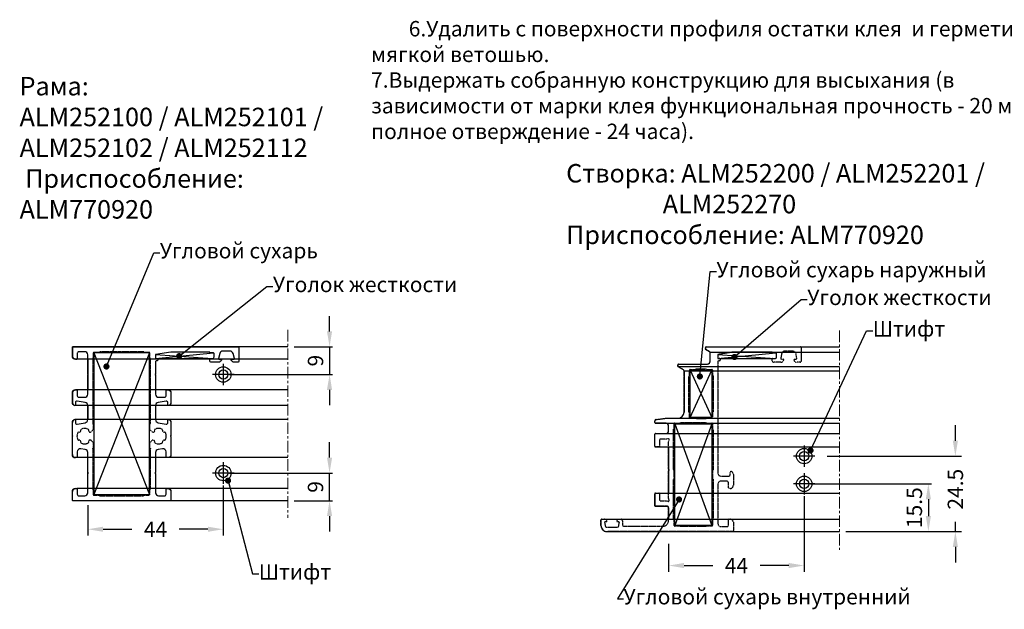
# Model space of a CAD drawing. Units: millimetres. Extents: x -286258 to 20675, y 209 to 120414.
# Drawn here: x 16603 to 16923, y 6782 to 6974 of the extents above; entities that cross this region are included whole.
import ezdxf

# ---------------------------------------------------------------- set-up
doc = ezdxf.new("R2010")
doc.units = ezdxf.units.MM
doc.linetypes.add('HIDDEN', pattern=[0.375, 0.25, -0.125])
doc.linetypes.add('MITTE', pattern=[2, 1.25, -0.25, 0.25, -0.25])
for name, color, linetype in [('035_TEXT', 2, 'Continuous'), ('070_TEXT', 4, 'Continuous'), ('AL_CONT', 50, 'Continuous'), ('AL_EDGE', 40, 'Continuous'), ('AL_HIDD', 31, 'HIDDEN'), ('BEM', 7, 'Continuous'), ('DIM_1', 252, 'Continuous'), ('PROFIL', 3, 'Continuous'), ('SCHRAFFUR', 253, 'Continuous')]:
    doc.layers.add(name, color=color, linetype=linetype)
doc.styles.add('TEXT', font='ARIAL.TTF')
doc.dimstyles.new('TSG_1_2', dxfattribs={"dimscale": 0, "dimtxt": 2.5, "dimasz": 2.5, "dimexe": 1, "dimexo": 2, "dimgap": 2, "dimtad": 0, "dimdec": 1, "dimlfac": -1, "dimzin": 9, "dimdsep": 46, "dimtxsty": 'TEXT', "dimcen": -1, "dimclrd": 7, "dimclre": 7, "dimclrt": 4, "dimadec": 0, "dimazin": 0, "dimtfac": 0.7, "dimtdec": 1, "dimtmove": 0, "dimatfit": 2, "dimfxl": 1, "dimtolj": 1, "dimtzin": 9, "dimarcsym": 0})
doc.dimstyles.new('TSG_1_2(1)', dxfattribs={"dimscale": 0, "dimtxt": 2.5, "dimasz": 2.5, "dimexe": 1, "dimexo": 2, "dimgap": 2, "dimtad": 1, "dimdec": 1, "dimlfac": -1, "dimzin": 9, "dimdsep": 46, "dimtxsty": 'TEXT', "dimcen": -1, "dimclrd": 7, "dimclre": 7, "dimclrt": 4, "dimadec": 0, "dimazin": 0, "dimtfac": 0.7, "dimtdec": 1, "dimtmove": 0, "dimatfit": 2, "dimfxl": 1, "dimtolj": 1, "dimtzin": 9, "dimarcsym": 0})

# ---------------------------------------------------------------- blocks, each defined once
blk = doc.blocks.new('*D365')
at = {"layer": 'BEM', "color": 7, "lineweight": -2, "transparency": 16777216}
for p, q in [((16703.85, 6872.35), (16703.85, 6877.35)), ((16692.35, 6867.35), (16704.85, 6867.35)), ((16703.85, 6867.35), (16703.85, 6858.35)), ((16671.35, 6858.35), (16704.85, 6858.35)), ((16703.85, 6853.35), (16703.85, 6848.35))]:
    blk.add_line(p, q, dxfattribs=at)
at = {"layer": 'BEM', "color": 7, "transparency": 16777216}
for points in [[(16703.01, 6872.35), (16704.68, 6872.35), (16703.85, 6867.35)], [(16703.01, 6853.35), (16704.68, 6853.35), (16703.85, 6858.35)]]:
    blk.add_solid(points, dxfattribs=at)
at = {"layer": 'DEFPOINTS', "color": 0, "transparency": 16777216}
for p in [(16690.35, 6867.35), (16669.35, 6858.35), (16703.85, 6858.35)]:
    blk.add_point(p, dxfattribs=at)
at = {"layer": 'BEM', "color": 4, "transparency": 16777216, "insert": (16699.29, 6862.85), "char_height": 5, "attachment_point": 5, "rotation": 90, "style": 'TEXT'}
blk.add_mtext('\\A1;9', dxfattribs=at)
blk = doc.blocks.new('*D366')
at = {"layer": 'BEM', "color": 7, "lineweight": -2, "transparency": 16777216}
for p, q in [((16703.85, 6831.35), (16703.85, 6836.35)), ((16671.35, 6826.35), (16704.85, 6826.35)), ((16703.85, 6817.35), (16703.85, 6826.35)), ((16692.35, 6817.35), (16704.85, 6817.35)), ((16703.85, 6812.35), (16703.85, 6807.35))]:
    blk.add_line(p, q, dxfattribs=at)
at = {"layer": 'BEM', "color": 7, "transparency": 16777216}
for points in [[(16703.01, 6831.35), (16704.68, 6831.35), (16703.85, 6826.35)], [(16703.01, 6812.35), (16704.68, 6812.35), (16703.85, 6817.35)]]:
    blk.add_solid(points, dxfattribs=at)
at = {"layer": 'DEFPOINTS', "color": 0, "transparency": 16777216}
for p in [(16669.35, 6826.35), (16703.85, 6826.35), (16690.35, 6817.35)]:
    blk.add_point(p, dxfattribs=at)
at = {"layer": 'BEM', "color": 4, "transparency": 16777216, "insert": (16699.29, 6821.85), "char_height": 5, "attachment_point": 5, "rotation": 90, "style": 'TEXT'}
blk.add_mtext('\\A1;9', dxfattribs=at)
blk = doc.blocks.new('*D367')
at = {"layer": 'BEM', "color": 7, "lineweight": -2, "transparency": 16777216}
for p, q in [((16669.35, 6822.35), (16669.35, 6806.1)), ((16625.35, 6815.95), (16625.35, 6806.1)), ((16630.35, 6808.1), (16639.68, 6808.1)), ((16664.35, 6808.1), (16655.02, 6808.1))]:
    blk.add_line(p, q, dxfattribs=at)
at = {"layer": 'BEM', "color": 7, "transparency": 16777216}
for points in [[(16630.35, 6808.93), (16630.35, 6807.26), (16625.35, 6808.1)], [(16664.35, 6808.93), (16664.35, 6807.26), (16669.35, 6808.1)]]:
    blk.add_solid(points, dxfattribs=at)
at = {"layer": 'DEFPOINTS', "color": 0, "transparency": 16777216}
for p in [(16669.35, 6826.35), (16625.35, 6819.95), (16669.35, 6808.1)]:
    blk.add_point(p, dxfattribs=at)
at = {"layer": 'BEM', "color": 4, "transparency": 16777216, "insert": (16647.35, 6808.1), "char_height": 5, "attachment_point": 5, "style": 'TEXT'}
blk.add_mtext('\\A1;44', dxfattribs=at)
blk = doc.blocks.new('*D368')
at = {"layer": 'BEM', "color": 7, "lineweight": -2, "transparency": 16777216}
for p, q in [((16859.93, 6822.85), (16899.24, 6822.85)), ((16898.24, 6817.85), (16898.24, 6812.35)), ((16871.42, 6807.35), (16899.24, 6807.35))]:
    blk.add_line(p, q, dxfattribs=at)
at = {"layer": 'BEM', "color": 7, "transparency": 16777216}
for points in [[(16897.41, 6817.85), (16899.08, 6817.85), (16898.24, 6822.85)], [(16897.41, 6812.35), (16899.08, 6812.35), (16898.24, 6807.35)]]:
    blk.add_solid(points, dxfattribs=at)
at = {"layer": 'DEFPOINTS', "color": 0, "transparency": 16777216}
for p in [(16857.93, 6822.85), (16869.42, 6807.35), (16898.24, 6807.35)]:
    blk.add_point(p, dxfattribs=at)
at = {"layer": 'BEM', "color": 4, "transparency": 16777216, "insert": (16893.69, 6815.1), "char_height": 5, "attachment_point": 5, "rotation": 90, "style": 'TEXT'}
blk.add_mtext('\\A1;15.5', dxfattribs=at)
blk = doc.blocks.new('*D369')
at = {"layer": 'BEM', "color": 7, "lineweight": -2, "transparency": 16777216}
for p, q in [((16857.93, 6818.85), (16857.93, 6794.31)), ((16813.93, 6803.35), (16813.93, 6794.31)), ((16818.93, 6796.31), (16828.26, 6796.31)), ((16852.93, 6796.31), (16843.6, 6796.31))]:
    blk.add_line(p, q, dxfattribs=at)
at = {"layer": 'BEM', "color": 7, "transparency": 16777216}
for points in [[(16818.93, 6797.15), (16818.93, 6795.48), (16813.93, 6796.31)], [(16852.93, 6797.15), (16852.93, 6795.48), (16857.93, 6796.31)]]:
    blk.add_solid(points, dxfattribs=at)
at = {"layer": 'DEFPOINTS', "color": 0, "transparency": 16777216}
for p in [(16857.93, 6822.85), (16813.93, 6807.35), (16857.93, 6796.31)]:
    blk.add_point(p, dxfattribs=at)
at = {"layer": 'BEM', "color": 4, "transparency": 16777216, "insert": (16835.93, 6796.31), "char_height": 5, "attachment_point": 5, "style": 'TEXT'}
blk.add_mtext('\\A1;44', dxfattribs=at)
blk = doc.blocks.new('*D370')
at = {"layer": 'BEM', "color": 7, "lineweight": -2, "transparency": 16777216}
for p, q in [((16907.01, 6836.85), (16907.01, 6841.85)), ((16865.43, 6831.85), (16909.01, 6831.85)), ((16907.01, 6831.85), (16907.01, 6831.65)), ((16907.01, 6807.35), (16907.01, 6810.54)), ((16873.42, 6807.35), (16909.01, 6807.35)), ((16907.01, 6802.35), (16907.01, 6797.35))]:
    blk.add_line(p, q, dxfattribs=at)
at = {"layer": 'BEM', "color": 7, "transparency": 16777216}
for points in [[(16906.18, 6836.85), (16907.84, 6836.85), (16907.01, 6831.85)], [(16906.18, 6802.35), (16907.84, 6802.35), (16907.01, 6807.35)]]:
    blk.add_solid(points, dxfattribs=at)
at = {"layer": 'DEFPOINTS', "color": 0, "transparency": 16777216}
for p in [(16861.43, 6831.85), (16907.01, 6831.85), (16869.42, 6807.35)]:
    blk.add_point(p, dxfattribs=at)
at = {"layer": 'BEM', "color": 4, "transparency": 16777216, "insert": (16907.01, 6821.1), "char_height": 5, "attachment_point": 5, "rotation": 90, "style": 'TEXT'}
blk.add_mtext('\\A1;24.5', dxfattribs=at)

msp = doc.modelspace()

# ---------------------------------------------------------------- linework, layer by layer
at = {"color": 3}
msp.add_line((16627.351, 6819.346), (16645.351, 6819.346), dxfattribs=at)
at = {"layer": 'AL_CONT'}
for p, q in [((16812.931, 6844.146), (16816.931, 6844.146)), ((16812.931, 6842.546), (16809.631, 6842.546)), ((16809.631, 6839.146), (16812.931, 6839.146))]:
    msp.add_line(p, q, dxfattribs=at)
at = {"layer": 'AL_EDGE'}
for centre, radius in [((16669.351, 6858.346), 2.5), ((16669.351, 6858.346), 1.5), ((16857.931, 6831.846), 2.5), ((16857.931, 6831.846), 1.5), ((16669.351, 6826.346), 2.5), ((16669.351, 6826.346), 1.5), ((16857.931, 6822.846), 2.5), ((16857.931, 6822.846), 1.5)]:
    msp.add_circle(centre, radius, dxfattribs=at)
at = {"layer": 'AL_HIDD', "ltscale": 0.3}
for points in [[(16833.431, 6825.346, 0.4142136), (16833.931, 6825.846), (16833.931, 6826.646, -0.4903144), (16834.181, 6826.84, -0.3419987), (16834.931, 6825.872), (16834.931, 6822.346, -0.4142136), (16833.931, 6821.346), (16833.531, 6821.346, -0.4142136), (16833.331, 6821.546), (16833.331, 6823.246, 0.4142136), (16832.831, 6823.746), (16830.931, 6823.746, 0.4142136), (16829.931, 6822.746), (16829.931, 6809.946, 0.4142136), (16830.931, 6808.946), (16832.831, 6808.946, 0.4142136), (16833.331, 6809.446), (16833.331, 6811.146, -0.4142136), (16833.531, 6811.346), (16833.931, 6811.346, -0.4142136), (16834.931, 6810.346), (16834.931, 6807.546, -0.4142136), (16834.731, 6807.346), (16793.931, 6807.346, -0.4142136), (16791.931, 6809.346), (16791.931, 6811.146, -0.4142136), (16792.131, 6811.346), (16793.038, 6811.346, -0.2679492), (16793.904, 6810.846, -0.5773503), (16793.731, 6810.546), (16793.331, 6810.546, 0.4663077), (16793.134, 6810.312), (16793.337, 6809.16, 0.3639702), (16793.83, 6808.746), (16797.233, 6808.746, 0.3639702), (16797.725, 6809.16), (16797.928, 6810.312, 0.4663077), (16797.731, 6810.546), (16797.331, 6810.546, -0.5773503), (16797.158, 6810.846, -0.2679492), (16798.024, 6811.346), (16798.431, 6811.346, -0.4142136), (16798.931, 6810.846), (16798.931, 6809.546, 0.4142136), (16799.431, 6809.046), (16811.931, 6809.046, 0.4142136), (16813.931, 6811.046), (16813.931, 6815.046, 0.4142136), (16813.431, 6815.546), (16809.631, 6815.546, -0.4142136), (16809.431, 6815.746), (16809.431, 6819.646, -0.4142136), (16809.631, 6819.846), (16810.731, 6819.846, -0.4142136), (16810.931, 6819.646), (16810.931, 6817.546, 0.4142136), (16811.131, 6817.346), (16813.158, 6817.346), (16813.879, 6817.153, 0.5773503), (16814.124, 6817.398), (16813.931, 6818.119), (16813.931, 6827.064, -0.1989124), (16813.99, 6827.205), (16814.131, 6827.346), (16813.99, 6827.488, -0.1989124), (16813.931, 6827.629), (16813.931, 6836.574), (16814.124, 6837.295, 0.5773503), (16813.879, 6837.54), (16813.158, 6837.346), (16811.131, 6837.346, 0.4142136), (16810.931, 6837.146), (16810.931, 6835.046, -0.4142136), (16810.731, 6834.846), (16809.631, 6834.846, -0.4142136), (16809.431, 6835.046), (16809.431, 6838.946, -0.4142136), (16809.631, 6839.146), (16812.931, 6839.146, 0.4142136), (16813.931, 6840.146), (16813.931, 6841.546, 0.4142136), (16812.931, 6842.546), (16809.631, 6842.546, -0.4142136), (16809.431, 6842.746), (16809.431, 6843.217, -0.3735844), (16809.861, 6843.712), (16812.931, 6844.146), (16816.931, 6844.146, 0.4142136), (16818.931, 6846.146), (16818.931, 6859.503, 0.2679492), (16818.681, 6859.936), (16816.931, 6860.946), (16816.931, 6861.546, -0.4142136), (16817.131, 6861.746), (16826.431, 6861.746, 0.4142136), (16827.431, 6862.746), (16827.431, 6865.392, 0.2679492), (16827.181, 6865.825), (16825.931, 6866.546), (16825.931, 6867.146, -0.4142136), (16826.131, 6867.346), (16856.731, 6867.346, -0.4142136), (16856.931, 6867.146), (16856.931, 6862.546, -0.4142136), (16856.731, 6862.346), (16855.506, 6862.346, -0.3419987), (16854.538, 6863.096, -0.4903145), (16854.731, 6863.346), (16855.331, 6863.346, 0.4663077), (16855.528, 6863.581), (16855.257, 6865.12, 0.3639702), (16854.272, 6865.946), (16851.59, 6865.946, 0.3639702), (16850.606, 6865.12), (16850.334, 6863.581, 0.4663077), (16850.531, 6863.346), (16851.131, 6863.346, -0.4903144), (16851.325, 6863.096, -0.3419987), (16850.357, 6862.346), (16848.031, 6862.346, -0.4142136), (16847.531, 6862.846), (16847.531, 6863.346, -0.4142136), (16847.731, 6863.546), (16848.431, 6863.546, 0.4142136), (16848.931, 6864.046), (16848.931, 6865.146, 0.4142136), (16848.731, 6865.346), (16847.731, 6865.346, -0.4142136), (16847.531, 6865.546), (16847.531, 6865.646), (16834.931, 6865.646), (16829.931, 6864.846), (16829.931, 6863.746, 0.4142136), (16830.131, 6863.546), (16830.331, 6863.546, -1), (16830.331, 6862.746), (16830.131, 6862.746, 0.4142136), (16829.931, 6862.546), (16829.931, 6826.346, 0.4142136), (16830.931, 6825.346)], [(16627.151, 6834.454, -0.4142136), (16626.951, 6834.254), (16626.951, 6821.146), (16626.951, 6821.146, -0.4142136), (16627.151, 6820.946), (16627.151, 6819.346, 0.4142136), (16627.351, 6819.146), (16628.951, 6819.146, -0.4142136), (16629.151, 6818.946), (16643.551, 6818.946), (16643.551, 6818.946, -0.4142136), (16643.751, 6819.146), (16645.351, 6819.146, 0.4142136), (16645.551, 6819.346), (16645.551, 6820.946, -0.4142136), (16645.751, 6821.146), (16645.751, 6821.146), (16645.751, 6834.254), (16645.751, 6834.254, -0.4142136), (16645.551, 6834.454), (16645.551, 6836.254), (16646.23, 6836.932, -0.8063628), (16647.052, 6836.403, 0.371931), (16647.142, 6836.158, 0.257861), (16649.56, 6836.158, 0.371931), (16649.651, 6836.403, -0.643538), (16650.294, 6837.047, 0.371931), (16650.539, 6837.137, 0.1268554), (16650.851, 6838.346, 0.1268554), (16650.539, 6839.555, 0.371931), (16650.294, 6839.646, -0.643538), (16649.651, 6840.289, 0.371931), (16649.56, 6840.535, 0.257861), (16647.142, 6840.535, 0.371931), (16647.052, 6840.289, -0.8063628), (16646.23, 6839.761), (16645.551, 6840.439), (16645.551, 6842.239, -0.4142136), (16645.751, 6842.439), (16645.751, 6863.546, -0.4142136), (16645.551, 6863.746), (16645.551, 6865.346, 0.4142136), (16645.351, 6865.546), (16643.751, 6865.546, -0.4142136), (16643.551, 6865.746), (16643.551, 6865.746), (16629.151, 6865.746, -0.4142136), (16628.951, 6865.546), (16627.351, 6865.546, 0.4142136), (16627.151, 6865.346), (16627.151, 6863.746, -0.4142136), (16626.951, 6863.546), (16626.951, 6863.546), (16626.951, 6842.439, -0.4142136), (16627.151, 6842.239), (16627.151, 6840.439), (16626.473, 6839.761, -0.8063628), (16625.651, 6840.289, 0.371931), (16625.56, 6840.535, 0.257861), (16623.142, 6840.535, 0.371931), (16623.052, 6840.289, -0.643538), (16622.408, 6839.646, 0.371931), (16622.163, 6839.555, 0.1268554), (16621.851, 6838.346, 0.1268554), (16622.163, 6837.137, 0.371931), (16622.408, 6837.047, -0.643538), (16623.052, 6836.403, 0.371931), (16623.142, 6836.158, 0.257861), (16625.56, 6836.158, 0.371931), (16625.651, 6836.403, -0.8063628), (16626.473, 6836.932), (16627.151, 6836.254)], [(16820.531, 6857.946), (16820.531, 6857.946, 0.4142136), (16820.731, 6858.146), (16820.731, 6859.746, -0.4142136), (16820.931, 6859.946), (16822.531, 6859.946, 0.4142136), (16822.731, 6860.146), (16822.731, 6860.146), (16826.131, 6860.146, 0.4142136), (16826.331, 6859.946), (16827.931, 6859.946, -0.4142136), (16828.131, 6859.746), (16828.131, 6858.146, 0.4142136), (16828.331, 6857.946), (16828.331, 6846.146, 0.4142136), (16828.131, 6845.946), (16828.131, 6844.346, -0.4142136), (16827.931, 6844.146), (16826.331, 6844.146, 0.4142136), (16826.131, 6843.946), (16822.731, 6843.946, 0.4142136), (16822.531, 6844.146), (16820.931, 6844.146, -0.4142136), (16820.731, 6844.346), (16820.731, 6845.946, 0.4142136), (16820.531, 6846.146), (16820.531, 6846.146)], [(16815.531, 6824.346), (16815.531, 6824.346, 0.4142136), (16815.731, 6824.546), (16815.731, 6827.146, 0.4142136), (16815.531, 6827.346), (16815.531, 6840.546), (16815.531, 6840.546, 0.4142136), (16815.731, 6840.746), (16815.731, 6842.346, -0.4142136), (16815.931, 6842.546), (16817.531, 6842.546, 0.4142136), (16817.731, 6842.746), (16817.731, 6842.746), (16826.131, 6842.746, 0.4142136), (16826.331, 6842.546), (16827.931, 6842.546, -0.4142136), (16828.131, 6842.346), (16828.131, 6840.746, 0.4142136), (16828.331, 6840.546), (16828.331, 6827.346), (16828.331, 6827.346, 0.4142136), (16828.131, 6827.146), (16828.131, 6824.546, 0.4142136), (16828.331, 6824.346), (16828.331, 6824.346), (16828.331, 6811.146), (16828.331, 6811.146, 0.4142136), (16828.131, 6810.946), (16828.131, 6809.346, -0.4142136), (16827.931, 6809.146), (16826.331, 6809.146, 0.4142136), (16826.131, 6808.946), (16817.731, 6808.946, 0.4142136), (16817.531, 6809.146), (16815.931, 6809.146, -0.4142136), (16815.731, 6809.346), (16815.731, 6810.946, 0.4142136), (16815.531, 6811.146), (16815.531, 6811.146)]]:
    msp.add_lwpolyline(points, format="xyb", close=True, dxfattribs=at)
at = {"layer": 'DIM_1', "ltscale": 3}
for p, q in [((16627.351, 6865.346), (16645.351, 6819.346)), ((16645.351, 6865.346), (16627.351, 6819.346)), ((16647.351, 6863.546), (16666.151, 6865.346)), ((16647.351, 6864.846), (16665.851, 6863.546)), ((16829.931, 6863.546), (16848.731, 6865.346)), ((16829.931, 6864.846), (16848.431, 6863.546)), ((16820.931, 6859.746), (16827.931, 6844.346)), ((16820.931, 6844.346), (16827.931, 6859.746)), ((16815.931, 6842.346), (16827.931, 6809.346)), ((16827.931, 6842.346), (16815.931, 6809.346))]:
    msp.add_line(p, q, dxfattribs=at)
at = {"layer": 'DIM_1'}
for p, q in [((16669.351, 6861.846), (16669.351, 6854.846)), ((16672.851, 6858.346), (16665.851, 6858.346)), ((16857.931, 6835.346), (16857.931, 6828.346)), ((16861.431, 6831.846), (16854.431, 6831.846)), ((16669.351, 6829.846), (16669.351, 6822.846)), ((16672.851, 6826.346), (16665.851, 6826.346)), ((16857.931, 6826.346), (16857.931, 6819.346)), ((16861.431, 6822.846), (16854.431, 6822.846))]:
    msp.add_line(p, q, dxfattribs=at)
at = {"layer": 'DIM_1', "ltscale": 3}
for points in [[(16645.351, 6819.346), (16645.351, 6865.346), (16627.351, 6865.346), (16627.351, 6819.346)], [(16820.931, 6859.746), (16827.931, 6859.746), (16827.931, 6844.346), (16820.931, 6844.346)], [(16815.931, 6842.346), (16827.931, 6842.346), (16827.931, 6809.346), (16815.931, 6809.346)]]:
    msp.add_lwpolyline(points, close=True, dxfattribs=at)
for points in [[(16647.351, 6863.546), (16665.851, 6863.546, 0.4142136), (16666.351, 6864.046), (16666.351, 6865.146, 0.4142136), (16666.151, 6865.346), (16665.151, 6865.346, -0.4142136), (16664.951, 6865.546), (16664.951, 6865.646), (16652.351, 6865.646), (16647.351, 6864.846), (16647.351, 6863.546)], [(16829.931, 6863.546), (16848.431, 6863.546, 0.4142136), (16848.931, 6864.046), (16848.931, 6865.146, 0.4142136), (16848.731, 6865.346), (16847.731, 6865.346, -0.4142136), (16847.531, 6865.546), (16847.531, 6865.646), (16834.931, 6865.646), (16829.931, 6864.846), (16829.931, 6863.546)]]:
    msp.add_lwpolyline(points, format="xyb", dxfattribs=at)
at = {"layer": 'PROFIL'}
for p, q in [((16620.351, 6867.146), (16620.351, 6864.346)), ((16690.351, 6867.346), (16620.551, 6867.346)), ((16825.931, 6867.146), (16825.931, 6866.546)), ((16825.931, 6866.546), (16827.181, 6865.825)), ((16826.131, 6867.346), (16869.418, 6867.346)), ((16621.351, 6863.346), (16621.751, 6863.346)), ((16690.351, 6863.346), (16621.751, 6863.346)), ((16625.351, 6863.346), (16625.351, 6853.346)), ((16645.751, 6863.546), (16645.751, 6863.546)), ((16827.364, 6865.642), (16869.418, 6865.642)), ((16827.431, 6862.746), (16827.431, 6865.392)), ((16847.531, 6865.546), (16847.531, 6865.546)), ((16816.931, 6861.546), (16816.931, 6860.946)), ((16816.931, 6860.946), (16818.681, 6859.936)), ((16816.931, 6860.946), (16869.418, 6860.946)), ((16817.131, 6861.746), (16826.431, 6861.746)), ((16818.931, 6859.503), (16818.931, 6846.146)), ((16818.931, 6859.503), (16869.418, 6859.503)), ((16690.351, 6853.346), (16621.351, 6853.346)), ((16620.351, 6852.346), (16620.351, 6849.221)), ((16690.351, 6848.247), (16621.127, 6848.247)), ((16625.351, 6848.247), (16625.351, 6843.746)), ((16690.351, 6843.746), (16621.127, 6843.746)), ((16809.861, 6843.712), (16812.931, 6844.146)), ((16812.931, 6844.146), (16869.418, 6844.146)), ((16620.351, 6832.346), (16620.351, 6842.772)), ((16809.431, 6842.746), (16809.431, 6843.217)), ((16809.631, 6842.546), (16869.418, 6842.546)), ((16813.931, 6840.146), (16813.931, 6841.546)), ((16809.431, 6835.046), (16809.431, 6838.946)), ((16809.631, 6839.146), (16869.418, 6839.146)), ((16809.631, 6834.846), (16869.418, 6834.846)), ((16813.931, 6834.846), (16813.931, 6819.846)), ((16813.931, 6834.846), (16813.931, 6826.846)), ((16690.351, 6831.346), (16621.351, 6831.346)), ((16625.351, 6821.346), (16625.351, 6831.346)), ((16621.351, 6821.346), (16621.751, 6821.346)), ((16690.351, 6821.346), (16621.751, 6821.346)), ((16620.351, 6817.546), (16620.351, 6820.346)), ((16645.751, 6821.146), (16645.751, 6821.146)), ((16809.431, 6819.646), (16809.431, 6815.746)), ((16809.631, 6819.846), (16869.418, 6819.846)), ((16690.351, 6817.346), (16620.551, 6817.346)), ((16809.631, 6815.546), (16813.431, 6815.546)), ((16813.931, 6815.046), (16813.931, 6811.346)), ((16791.931, 6811.146), (16791.931, 6809.346)), ((16792.131, 6811.346), (16869.418, 6811.346)), ((16793.931, 6807.346), (16869.418, 6807.346))]:
    msp.add_line(p, q, dxfattribs=at)
msp.add_lwpolyline([(16625.351, 6826.629), (16625.351, 6833, 0.3639702), (16624.525, 6833.984), (16623.125, 6834.231, 0.4663077), (16621.951, 6833.246), (16621.951, 6831.546, -0.4142136), (16621.751, 6831.346), (16621.351, 6831.346, -0.4142136), (16620.351, 6832.346), (16620.351, 6838.064, -0.1989124), (16620.41, 6838.205), (16620.551, 6838.346), (16620.41, 6838.488, -0.1989124), (16620.351, 6838.629), (16620.351, 6842.772, -0.3419987), (16621.101, 6843.74, -0.4903144), (16621.351, 6843.546), (16621.351, 6842.746, 0.4663077), (16621.938, 6842.254), (16624.525, 6842.71, 0.3639702), (16625.351, 6843.695), (16625.351, 6848.298, 0.3639702), (16624.525, 6849.283), (16621.938, 6849.739, 0.4663077), (16621.351, 6849.246), (16621.351, 6848.446, -0.4903144), (16621.101, 6848.253, -0.3419987), (16620.351, 6849.221), (16620.351, 6852.346, -0.4142136), (16621.351, 6853.346), (16621.751, 6853.346, -0.4142136), (16621.951, 6853.146), (16621.951, 6851.446, 0.4142136), (16622.451, 6850.946), (16624.351, 6850.946, 0.4142136), (16625.351, 6851.946), (16625.351, 6858.064, -0.1989124), (16625.41, 6858.205), (16625.551, 6858.346), (16625.41, 6858.488, -0.1989124), (16625.351, 6858.629), (16625.351, 6864.746, 0.4142136), (16624.351, 6865.746), (16622.451, 6865.746, 0.4142136), (16621.951, 6865.246), (16621.951, 6863.546, -0.4142136), (16621.751, 6863.346), (16621.351, 6863.346, -0.4142136), (16620.351, 6864.346), (16620.351, 6867.146, -0.4142136), (16620.551, 6867.346), (16674.151, 6867.346, -0.4142136), (16674.351, 6867.146), (16674.351, 6862.546, -0.4142136), (16674.151, 6862.346), (16672.926, 6862.346, -0.3419987), (16671.958, 6863.096, -0.4903145), (16672.151, 6863.346), (16672.751, 6863.346, 0.4931454), (16672.944, 6863.598), (16672.514, 6865.205, 0.3394543), (16671.548, 6865.946), (16669.155, 6865.946, 0.3394543), (16668.189, 6865.205), (16667.758, 6863.598, 0.4931458), (16667.951, 6863.346), (16668.551, 6863.346, -0.4903144), (16668.745, 6863.096, -0.3419987), (16667.777, 6862.346), (16665.451, 6862.346, -0.4142136), (16664.951, 6862.846), (16664.951, 6863.346, -0.4142136), (16665.151, 6863.546), (16665.851, 6863.546, 0.4142136), (16666.351, 6864.046), (16666.351, 6865.146, 0.4142136), (16666.151, 6865.346), (16665.151, 6865.346, -0.4142136), (16664.951, 6865.546), (16664.951, 6865.646), (16652.351, 6865.646), (16647.351, 6864.846), (16647.351, 6863.546), (16647.751, 6863.546, -0.4142136), (16648.151, 6863.146, -0.4142136), (16647.751, 6862.746), (16647.551, 6862.746, 0.4142136), (16647.351, 6862.546), (16647.351, 6858.629, -0.1989124), (16647.293, 6858.488), (16647.151, 6858.346), (16647.293, 6858.205, -0.1989124), (16647.351, 6858.064), (16647.351, 6851.946, 0.4142136), (16648.351, 6850.946), (16650.251, 6850.946, 0.4142136), (16650.751, 6851.446), (16650.751, 6853.146, -0.4142136), (16650.951, 6853.346), (16651.351, 6853.346, -0.4142136), (16652.351, 6852.346), (16652.351, 6849.221, -0.3419987), (16651.601, 6848.253, -0.4903144), (16651.351, 6848.446), (16651.351, 6849.246, 0.4663077), (16650.764, 6849.739), (16648.178, 6849.283, 0.3639702), (16647.351, 6848.298), (16647.351, 6843.695, 0.3639702), (16648.178, 6842.71), (16650.764, 6842.254, 0.4663077), (16651.351, 6842.746), (16651.351, 6843.546, -0.4903144), (16651.601, 6843.74, -0.3419987), (16652.351, 6842.772), (16652.351, 6838.629, -0.1989124), (16652.293, 6838.488), (16652.151, 6838.346), (16652.293, 6838.205, -0.1989124), (16652.351, 6838.064), (16652.351, 6832.346, -0.4142136), (16651.351, 6831.346), (16650.951, 6831.346, -0.4142136), (16650.751, 6831.546), (16650.751, 6833.246, 0.4663077), (16649.578, 6834.231), (16648.178, 6833.984, 0.3639702), (16647.351, 6833), (16647.351, 6826.629, -0.1989124), (16647.293, 6826.488), (16647.151, 6826.346), (16647.293, 6826.205, -0.1989124), (16647.351, 6826.064), (16647.351, 6819.946, 0.4142136), (16648.351, 6818.946), (16650.251, 6818.946, 0.4142136), (16650.751, 6819.446), (16650.751, 6821.146, -0.4142136), (16650.951, 6821.346), (16651.351, 6821.346, -0.4142136), (16652.351, 6820.346), (16652.351, 6817.546, -0.4142136), (16652.151, 6817.346), (16620.551, 6817.346, -0.4142136), (16620.351, 6817.546), (16620.351, 6820.346, -0.4142136), (16621.351, 6821.346), (16621.751, 6821.346, -0.4142136), (16621.951, 6821.146), (16621.951, 6819.446, 0.4142136), (16622.451, 6818.946), (16624.351, 6818.946, 0.4142136), (16625.351, 6819.946), (16625.351, 6826.064, -0.1989124), (16625.41, 6826.205), (16625.551, 6826.346), (16625.41, 6826.488, -0.1989124)], format="xyb", close=True, dxfattribs=at)
for centre, radius, start, end in [((16620.551, 6867.146), 0.2, 90, 180), ((16826.131, 6867.146), 0.2, 90, 180), ((16621.351, 6864.346), 1, 180, 270), ((16826.931, 6865.392), 0.5, 0, 60), ((16817.131, 6861.546), 0.2, 90, 180), ((16818.431, 6859.503), 0.5, 0, 60), ((16826.431, 6862.746), 1, 270, 0), ((16621.351, 6852.346), 1, 90, 180), ((16621.351, 6849.221), 1, 180, 257.02563), ((16621.351, 6842.772), 1, 102.97437, 180), ((16809.931, 6843.217), 0.5, 98.06039, 180), ((16816.931, 6846.146), 2, 270, 0), ((16809.631, 6842.746), 0.2, 180, 270), ((16812.931, 6841.546), 1, 0, 90), ((16809.631, 6838.946), 0.2, 90, 180), ((16812.931, 6840.146), 1, 270, 0), ((16809.631, 6835.046), 0.2, 180, 270), ((16621.351, 6832.346), 1, 180, 270), ((16621.351, 6820.346), 1, 90, 180), ((16809.631, 6819.646), 0.2, 90, 180), ((16620.551, 6817.546), 0.2, 180, 270), ((16809.631, 6815.746), 0.2, 180, 270), ((16813.431, 6815.046), 0.5, 0, 90), ((16792.131, 6811.146), 0.2, 90, 180), ((16793.931, 6809.346), 2, 180, 270)]:
    msp.add_arc(centre, radius, start, end, dxfattribs=at)
at = {"layer": 'SCHRAFFUR', "linetype": 'MITTE', "lineweight": 5, "ltscale": 3}
for p, q in [((16690.351, 6872.817), (16690.351, 6811.81)), ((16869.418, 6872.61), (16869.418, 6801.154))]:
    msp.add_line(p, q, dxfattribs=at)

# ---------------------------------------------------------------- texts
at = {"layer": '035_TEXT', "color": 7, "insert": (16717.335, 6973.153), "char_height": 5, "width": 222.59321, "attachment_point": 1, "style": 'TEXT'}
msp.add_mtext('        6.Удалить с поверхности профиля остатки клея  и герметика мягкой ветошью.\\P        7.Выдержать собранную конструкцию для высыхания (в зависимости от марки клея функциональная прочность - 20 мин., полное отверждение - 24 часа). ', dxfattribs=at)
at = {"layer": '070_TEXT', "color": 4, "char_height": 6, "attachment_point": 4, "style": 'TEXT'}
for s, insert, width in [('Рама: \\P{\\fArial|b1|i0|c204|p34;ALM252100 / ALM252101 /\\PALM252102 / ALM252112\\P} Приспособление: {\\fArial|b1|i0|c204|p34;ALM770920} ', (16603.221, 6931.986), 117.39903), ('Створка: {\\fArial|b1|i0|c204|p34;ALM252200 / ALM252201 /\\P ^I    ALM252270 \\P}Приспособление: {\\fArial|b1|i0|c204|p34;ALM770920}', (16780.664, 6913.705), 161.19949)]:
    msp.add_mtext(s, dxfattribs=dict(at, insert=insert, width=width))
at = {"layer": '070_TEXT', "color": 4, "char_height": 5, "attachment_point": 4, "style": 'TEXT'}
for s, insert in [('Угловой сухарь', (16648.76, 6897.909)), ('Угловой сухарь наружный', (16829.46, 6891.75)), ('Уголок жесткости', (16685.453, 6886.953)), ('Уголок жесткости', (16858.95, 6882.753)), ('Штифт', (16880.181, 6872.54)), ('Штифт', (16680.855, 6793.607)), ('Угловой сухарь внутренний', (16799.271, 6785.544))]:
    msp.add_mtext(s, dxfattribs=dict(at, insert=insert))

# ---------------------------------------------------------------- dimensions: what is measured, and where the dimension line sits
at = {"layer": 'BEM'}
for base, p1, p2, dimstyle, override, picture, middle in [((16703.845, 6858.346), (16690.351, 6867.346), (16669.351, 6858.346), 'TSG_1_2(1)', {"dimscale": 1, "dimtxt": 5, "dimasz": 5}, '*D365', (16703.845, 6862.846)), ((16907.009, 6831.846), (16869.418, 6807.346), (16861.431, 6831.846), 'TSG_1_2', {"dimscale": 2, "dimasz": 2.5, "dimsah": 1}, '*D370', (16907.009, 6821.097)), ((16703.845, 6826.346), (16690.351, 6817.346), (16669.351, 6826.346), 'TSG_1_2(1)', {"dimscale": 1, "dimtxt": 5, "dimasz": 5}, '*D366', (16703.845, 6821.846)), ((16898.244, 6807.346), (16857.931, 6822.846), (16869.418, 6807.346), 'TSG_1_2(1)', {"dimscale": 1, "dimtxt": 5, "dimasz": 5}, '*D368', (16898.244, 6815.096))]:
    dim = msp.add_linear_dim(base=base, p1=p1, p2=p2, angle=90, dimstyle=dimstyle, override=override, dxfattribs=at)
    dim.commit()
    dim.dimension.update_dxf_attribs({"geometry": picture, "text_midpoint": middle, "dimtype": 160})
for base, p1, p2, picture, middle in [((16669.351, 6808.096), (16625.351, 6819.946), (16669.351, 6826.346), '*D367', (16647.351, 6808.096)), ((16857.931, 6796.313), (16813.931, 6807.346), (16857.931, 6822.846), '*D369', (16835.931, 6796.313))]:
    dim = msp.add_linear_dim(base=base, p1=p1, p2=p2, dimstyle='TSG_1_2', override={"dimscale": 2}, dxfattribs=at)
    dim.commit()
    dim.dimension.update_dxf_attribs({"geometry": picture, "text_midpoint": middle})

# ---------------------------------------------------------------- leaders
at = {"layer": 'DIM_1', "annotation_type": 0, "has_hookline": 1, "hookline_direction": 0}
for points, text_width in [([(16631.415, 6860.946), (16646.76, 6897.909), (16648.76, 6897.909)], 50.02), ([(16824.064, 6857.72), (16827.46, 6891.75), (16829.46, 6891.75)], 84.284), ([(16655.013, 6864.324), (16683.453, 6886.953), (16685.453, 6886.953)], 56.112), ([(16835.291, 6864.041), (16856.95, 6882.753), (16858.95, 6882.753)], 56.112), ([(16859.985, 6833.687), (16878.181, 6872.54), (16880.181, 6872.54)], 21.774), ([(16670.893, 6823.896), (16678.855, 6793.607), (16680.855, 6793.607)], 21.774), ([(16817.315, 6817.77), (16797.271, 6785.544), (16799.271, 6785.544)], 89.26)]:
    msp.add_leader(points, dimstyle='TSG_1_2', override={"dimscale": 1, "dimasz": 2, "dimclrd": 256, "dimldrblk": 'Dot'}, dxfattribs=dict(at, text_width=text_width))

doc.saveas('drawing.dxf')
